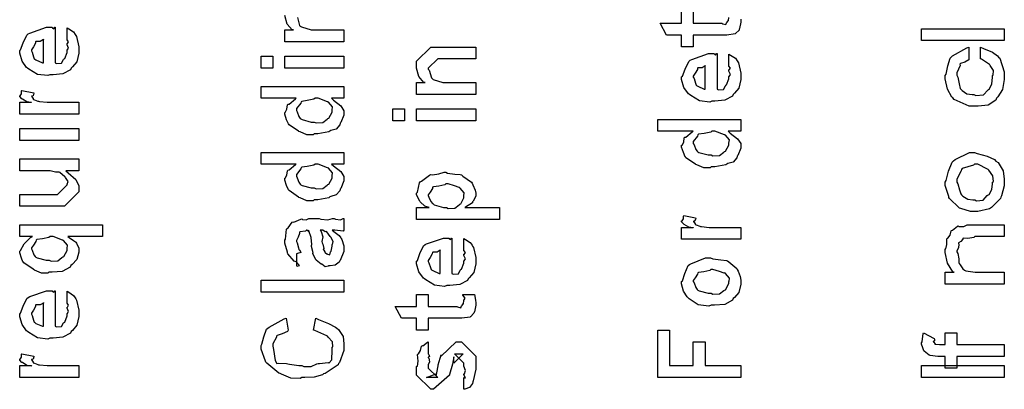
# Model space of a CAD drawing. Extents: x 0.2 to 8, y 0.6 to 11.4.
# Drawn here: x 1.4 to 2.6, y 2 to 2.4 of the extents above; entities that cross this region are included whole.
import ezdxf

# ---------------------------------------------------------------- set-up
doc = ezdxf.new("R2010")
doc.units = 0
doc.layers.get('0').update_dxf_attribs({"linetype": 'CONTINUOUS'})

msp = doc.modelspace()

# ---------------------------------------------------------------- linework, layer by layer
at = {"color": 0}
for points in [[(1.74199, 2.40186), (1.74454, 2.3929), (1.74529, 2.39214), (1.74665, 2.39111), (1.75767, 2.38781), (1.76136, 2.38781), (1.79521, 2.38781), (1.79521, 2.37414), (1.79521, 2.37414), (1.7275, 2.37414), (1.7275, 2.38781), (1.73749, 2.38781), (1.73597, 2.38781), (1.73026, 2.39442), (1.7275, 2.40424)], [(2.24936, 2.40001), (2.24936, 2.39931), (2.24936, 2.39665), (2.2479, 2.38926), (2.24762, 2.38867), (2.24742, 2.38747), (2.24329, 2.38351), (2.24286, 2.38325), (2.24286, 2.38319), (2.23358, 2.38172), (2.23049, 2.38172), (2.19511, 2.38172), (2.19511, 2.36828), (2.18165, 2.36828), (2.18165, 2.38172), (2.16429, 2.38172), (2.15714, 2.3954), (2.18165, 2.3954), (2.18165, 2.40886)], [(2.19511, 2.40886), (2.19511, 2.3954), (2.22787, 2.3954), (2.22869, 2.39469), (2.23222, 2.39387), (2.23308, 2.39594), (2.23331, 2.39606), (2.23364, 2.39615), (2.2351, 2.39817), (2.23526, 2.39844), (2.23538, 2.39849), (2.23592, 2.40186)]]:
    msp.add_lwpolyline(points, dxfattribs=at)
for points in [[(1.47843, 2.37722), (1.47843, 2.39025), (1.48026, 2.38906), (1.48575, 2.38542), (1.48781, 2.38238), (1.4884, 2.38135), (1.48928, 2.37999), (1.49188, 2.36828), (1.49188, 2.36442), (1.49188, 2.36111), (1.48971, 2.35118), (1.48461, 2.34526), (1.48319, 2.34403), (1.48244, 2.34212), (1.47371, 2.3374), (1.46242, 2.33643), (1.45868, 2.33643), (1.45635, 2.33529), (1.44474, 2.33658), (1.43475, 2.34272), (1.43329, 2.34403), (1.43199, 2.34472), (1.42683, 2.352), (1.42417, 2.36094), (1.42417, 2.36399), (1.42515, 2.36481), (1.42812, 2.37294), (1.43231, 2.38183), (1.43393, 2.38308), (1.43572, 2.38396), (1.45504, 2.39068), (1.4615, 2.39068), (1.46167, 2.39019), (1.46318, 2.38911), (1.46432, 2.39068), (1.46475, 2.39068), (1.46475, 2.3501), (1.46628, 2.34933), (1.47218, 2.34972), (1.47431, 2.35379), (1.47496, 2.35444), (1.47576, 2.35482), (1.47843, 2.36199), (1.47843, 2.36442), (1.47858, 2.36436), (1.48011, 2.36686), (1.47843, 2.37071), (1.47843, 2.37201), (1.47881, 2.37196), (1.48011, 2.37397), (1.47843, 2.37642), (1.47843, 2.37722)], [(2.55101, 2.37565), (2.45618, 2.37565), (2.45618, 2.38911), (2.55101, 2.38911), (2.55101, 2.37565)], [(1.45129, 2.3501), (1.45129, 2.37722), (1.45129, 2.37657), (1.44761, 2.37446), (1.44283, 2.3744), (1.4424, 2.37397), (1.44224, 2.37256), (1.43979, 2.36837), (1.43763, 2.3649), (1.43763, 2.36376), (1.43844, 2.36214), (1.44013, 2.35688), (1.44083, 2.35471), (1.44132, 2.35422), (1.44267, 2.35331), (1.45021, 2.35015), (1.45129, 2.3501)], [(1.94604, 2.31386), (1.87833, 2.31386), (1.87833, 2.32753), (1.88831, 2.32753), (1.88679, 2.32753), (1.8811, 2.33415), (1.87833, 2.34397), (1.87833, 2.34728), (1.87833, 2.35183), (1.8946, 2.36811), (1.90546, 2.36811), (1.94604, 2.36811), (1.94604, 2.35465), (1.90828, 2.35465), (1.90264, 2.35465), (1.89178, 2.34381), (1.89178, 2.34272), (1.89281, 2.34158), (1.89536, 2.33263), (1.89612, 2.33188), (1.89747, 2.33083), (1.90849, 2.32753), (1.91218, 2.32753), (1.94604, 2.32753), (1.94604, 2.31386)], [(2.51043, 2.36789), (2.51043, 2.35444), (2.51037, 2.3534), (2.50599, 2.35064), (2.50078, 2.34912), (2.50024, 2.34836), (2.5004, 2.347), (2.49676, 2.33871), (2.49676, 2.33599), (2.49779, 2.33361), (2.49947, 2.32579), (2.50056, 2.32069), (2.50132, 2.31972), (2.50268, 2.31819), (2.50821, 2.3144), (2.51424, 2.31364), (2.51629, 2.31364), (2.51857, 2.31261), (2.52714, 2.31338), (2.53197, 2.31853), (2.53279, 2.3195), (2.53393, 2.32004), (2.5369, 2.32585), (2.53756, 2.33311), (2.53756, 2.33556), (2.53832, 2.33594), (2.53849, 2.34131), (2.53501, 2.3469), (2.53453, 2.34771), (2.53419, 2.34799), (2.52508, 2.35411), (2.52389, 2.35444), (2.52389, 2.36789), (2.52719, 2.36637), (2.53735, 2.36208), (2.5431, 2.35801), (2.54429, 2.35661), (2.54597, 2.35514), (2.55101, 2.33979), (2.55101, 2.33469), (2.55101, 2.33089), (2.54879, 2.31961), (2.54358, 2.31104), (2.54211, 2.30951), (2.54131, 2.30718), (2.5324, 2.30132), (2.52096, 2.30018), (2.51717, 2.30018), (2.51092, 2.30018), (2.49367, 2.30811), (2.49221, 2.30974), (2.49096, 2.31049), (2.48592, 2.31972), (2.48331, 2.3316), (2.48331, 2.33556), (2.48428, 2.33712), (2.48651, 2.34646), (2.48889, 2.35531), (2.49003, 2.35661), (2.49156, 2.35786), (2.5081, 2.36735), (2.51043, 2.36789)], [(1.71383, 2.34403), (1.70038, 2.34403), (1.70038, 2.35769), (1.71383, 2.35769), (1.71383, 2.34403)], [(1.79521, 2.34403), (1.7275, 2.34403), (1.7275, 2.35769), (1.79521, 2.35769), (1.79521, 2.34403)], [(2.23592, 2.34706), (2.23592, 2.36008), (2.23775, 2.35889), (2.24324, 2.35525), (2.24529, 2.35221), (2.24589, 2.35118), (2.24676, 2.34983), (2.24936, 2.33811), (2.24936, 2.33425), (2.24936, 2.33094), (2.24719, 2.32101), (2.2421, 2.31511), (2.24068, 2.31386), (2.23993, 2.31196), (2.23119, 2.30724), (2.2199, 2.30626), (2.21617, 2.30626), (2.21383, 2.30512), (2.20222, 2.30643), (2.19224, 2.31256), (2.19078, 2.31386), (2.18947, 2.31456), (2.18432, 2.32183), (2.18165, 2.33078), (2.18165, 2.33382), (2.18264, 2.33464), (2.18563, 2.34278), (2.18979, 2.35167), (2.19142, 2.35292), (2.19321, 2.35379), (2.21253, 2.36051), (2.21899, 2.36051), (2.21915, 2.36003), (2.22067, 2.35894), (2.22181, 2.36051), (2.22224, 2.36051), (2.22224, 2.31993), (2.22376, 2.31917), (2.22967, 2.31956), (2.23179, 2.32362), (2.23244, 2.32428), (2.23325, 2.32465), (2.23592, 2.33182), (2.23592, 2.33425), (2.23607, 2.33421), (2.2376, 2.33669), (2.23592, 2.34056), (2.23592, 2.34185), (2.23629, 2.34179), (2.2376, 2.34381), (2.23592, 2.34625), (2.23592, 2.34706)], [(2.20878, 2.31993), (2.20878, 2.34706), (2.20878, 2.3464), (2.2051, 2.34429), (2.20032, 2.34424), (2.19989, 2.34381), (2.19972, 2.34239), (2.19728, 2.33822), (2.19511, 2.33475), (2.19511, 2.33361), (2.19593, 2.33197), (2.19761, 2.32671), (2.19832, 2.32454), (2.19881, 2.32406), (2.20015, 2.32314), (2.20769, 2.31999), (2.20878, 2.31993)], [(1.79521, 2.30935), (1.78089, 2.30935), (1.78328, 2.30735), (1.79168, 2.30089), (1.79521, 2.29519), (1.79521, 2.29329), (1.79521, 2.29015), (1.79174, 2.28162), (1.79108, 2.28071), (1.79071, 2.27892), (1.78642, 2.27414), (1.7804, 2.27235), (1.77915, 2.27181), (1.77801, 2.271), (1.76549, 2.26856), (1.76136, 2.26856), (1.76022, 2.26742), (1.75283, 2.26753), (1.74508, 2.27089), (1.74378, 2.27138), (1.74329, 2.27165), (1.7325, 2.27908), (1.73185, 2.28006), (1.73174, 2.28011), (1.72957, 2.28489), (1.7275, 2.29118), (1.7275, 2.29329), (1.7281, 2.29329), (1.72994, 2.29688), (1.73054, 2.30192), (1.73119, 2.30263), (1.7325, 2.30279), (1.73976, 2.30892), (1.74074, 2.30935), (1.70038, 2.30935), (1.70038, 2.32281), (1.79521, 2.32281), (1.79521, 2.30935)], [(1.49188, 2.29124), (1.42417, 2.29124), (1.42417, 2.3049), (1.43763, 2.3049), (1.4374, 2.30447), (1.43236, 2.30524), (1.42721, 2.30832), (1.42678, 2.3086), (1.42678, 2.3086), (1.42417, 2.31136), (1.42417, 2.31228), (1.42465, 2.31222), (1.42635, 2.31456), (1.42635, 2.31787), (1.42678, 2.31836), (1.44024, 2.31575), (1.44044, 2.31506), (1.43953, 2.31233), (1.43763, 2.31179), (1.43763, 2.31164), (1.43822, 2.31108), (1.43974, 2.30897), (1.43968, 2.30821), (1.43979, 2.30817), (1.44099, 2.30772), (1.445, 2.3061), (1.44565, 2.30599), (1.44701, 2.30578), (1.45558, 2.3049), (1.45846, 2.3049), (1.49188, 2.3049), (1.49188, 2.29124)], [(1.76136, 2.28222), (1.76336, 2.28119), (1.77107, 2.28153), (1.7759, 2.28549), (1.77676, 2.28614), (1.77796, 2.28651), (1.78175, 2.29351), (1.78175, 2.2959), (1.78175, 2.2959), (1.78225, 2.29943), (1.77774, 2.30479), (1.77699, 2.30544), (1.77649, 2.30533), (1.76575, 2.30935), (1.76222, 2.30935), (1.76082, 2.30826), (1.75333, 2.30669), (1.74697, 2.30587), (1.74617, 2.30524), (1.74589, 2.30387), (1.74096, 2.29753), (1.74096, 2.29546), (1.74176, 2.29383), (1.74378, 2.28863), (1.74524, 2.2864), (1.74594, 2.28592), (1.74736, 2.28504), (1.75783, 2.28222), (1.76136, 2.28222)], [(1.86465, 2.28375), (1.85119, 2.28375), (1.85119, 2.29742), (1.86465, 2.29742), (1.86465, 2.28375)], [(1.94604, 2.28375), (1.87833, 2.28375), (1.87833, 2.29742), (1.94604, 2.29742), (1.94604, 2.28375)], [(2.24936, 2.2716), (2.23504, 2.2716), (2.23743, 2.26958), (2.24583, 2.26313), (2.24936, 2.25743), (2.24936, 2.25553), (2.24936, 2.25239), (2.24589, 2.24388), (2.24524, 2.24294), (2.24486, 2.24115), (2.24058, 2.23639), (2.23456, 2.2346), (2.23331, 2.23406), (2.23217, 2.23324), (2.21964, 2.23079), (2.21551, 2.23079), (2.21437, 2.22965), (2.207, 2.22976), (2.19924, 2.23313), (2.19793, 2.23361), (2.19744, 2.23389), (2.18665, 2.24132), (2.186, 2.24229), (2.18589, 2.24235), (2.18372, 2.24713), (2.18165, 2.25342), (2.18165, 2.25553), (2.18225, 2.25553), (2.1841, 2.25911), (2.18469, 2.26417), (2.18535, 2.26486), (2.18665, 2.26503), (2.19392, 2.27115), (2.19489, 2.2716), (2.15453, 2.2716), (2.15453, 2.28504), (2.24936, 2.28504), (2.24936, 2.2716)], [(1.49188, 2.26112), (1.42417, 2.26112), (1.42417, 2.27479), (1.49188, 2.27479), (1.49188, 2.26112)], [(2.21551, 2.24447), (2.21751, 2.24343), (2.22522, 2.24376), (2.23006, 2.24772), (2.23092, 2.24837), (2.23211, 2.24875), (2.23592, 2.25575), (2.23592, 2.25814), (2.23592, 2.25814), (2.2364, 2.26167), (2.2319, 2.26704), (2.23114, 2.26768), (2.23065, 2.26758), (2.2199, 2.2716), (2.21637, 2.2716), (2.21497, 2.27051), (2.20749, 2.26893), (2.20114, 2.26812), (2.20032, 2.26747), (2.20006, 2.26611), (2.19511, 2.25976), (2.19511, 2.25771), (2.19593, 2.25608), (2.19793, 2.25088), (2.1994, 2.24864), (2.2001, 2.24815), (2.20151, 2.24729), (2.21199, 2.24447), (2.21551, 2.24447)], [(1.79521, 2.23389), (1.78089, 2.23389), (1.78328, 2.23188), (1.79168, 2.22542), (1.79521, 2.21972), (1.79521, 2.21783), (1.79521, 2.21468), (1.79174, 2.20617), (1.79108, 2.20524), (1.79071, 2.20344), (1.78642, 2.19868), (1.7804, 2.19689), (1.77915, 2.19635), (1.77801, 2.19553), (1.76549, 2.19308), (1.76136, 2.19308), (1.76022, 2.19194), (1.75283, 2.19206), (1.74508, 2.19542), (1.74378, 2.1959), (1.74329, 2.19618), (1.7325, 2.20361), (1.73185, 2.20458), (1.73174, 2.20464), (1.72957, 2.20942), (1.7275, 2.21571), (1.7275, 2.21783), (1.7281, 2.21783), (1.72994, 2.2214), (1.73054, 2.22646), (1.73119, 2.22715), (1.7325, 2.22732), (1.73976, 2.23346), (1.74074, 2.23389), (1.70038, 2.23389), (1.70038, 2.24735), (1.79521, 2.24735), (1.79521, 2.23389)], [(2.51629, 2.17958), (2.51217, 2.17958), (2.5011, 2.183), (2.49981, 2.18371), (2.49926, 2.18408), (2.48829, 2.19456), (2.48765, 2.19586), (2.48754, 2.19694), (2.48331, 2.20931), (2.48331, 2.21343), (2.48428, 2.21539), (2.48721, 2.22607), (2.49122, 2.23611), (2.49286, 2.23774), (2.49465, 2.2391), (2.51136, 2.24729), (2.51694, 2.24729), (2.51993, 2.24625), (2.53121, 2.24328), (2.53983, 2.23915), (2.54147, 2.23753), (2.54385, 2.23574), (2.54982, 2.2264), (2.55101, 2.21664), (2.55101, 2.21343), (2.55101, 2.20915), (2.54776, 2.19764), (2.54711, 2.19629), (2.54674, 2.19467), (2.53647, 2.1844), (2.53517, 2.18371), (2.53403, 2.18267), (2.52069, 2.17958), (2.51629, 2.17958)], [(1.49188, 2.22646), (1.4769, 2.22646), (1.47946, 2.22418), (1.48825, 2.21636), (1.49188, 2.20925), (1.49188, 2.20692), (1.49188, 2.20215), (1.4756, 2.18565), (1.46518, 2.18565), (1.42417, 2.18565), (1.42417, 2.19933), (1.45846, 2.19933), (1.46757, 2.19933), (1.47843, 2.21018), (1.47843, 2.21126), (1.47853, 2.21121), (1.47951, 2.21397), (1.47642, 2.21864), (1.47604, 2.21929), (1.47576, 2.21946), (1.46996, 2.22444), (1.46931, 2.22472), (1.46931, 2.22472), (1.46529, 2.22461), (1.45917, 2.22646), (1.45715, 2.22646), (1.42417, 2.22646), (1.42417, 2.2399), (1.49188, 2.2399), (1.49188, 2.22646)], [(1.76136, 2.20676), (1.76336, 2.20574), (1.77107, 2.20606), (1.7759, 2.21001), (1.77676, 2.21067), (1.77796, 2.21104), (1.78175, 2.21804), (1.78175, 2.22043), (1.78175, 2.22043), (1.78225, 2.22396), (1.77774, 2.22933), (1.77699, 2.22999), (1.77649, 2.22987), (1.76575, 2.23389), (1.76222, 2.23389), (1.76082, 2.23281), (1.75333, 2.23122), (1.74697, 2.23042), (1.74617, 2.22976), (1.74589, 2.2284), (1.74096, 2.22206), (1.74096, 2.22), (1.74176, 2.21838), (1.74378, 2.21317), (1.74524, 2.21094), (1.74594, 2.21044), (1.74736, 2.20958), (1.75783, 2.20676), (1.76136, 2.20676)], [(2.51717, 2.19303), (2.51906, 2.192), (2.52671, 2.19276), (2.53149, 2.19792), (2.53235, 2.19889), (2.5336, 2.19937), (2.53686, 2.20475), (2.53756, 2.21126), (2.53756, 2.21343), (2.53849, 2.21419), (2.53794, 2.2206), (2.53322, 2.227), (2.53235, 2.22797), (2.53186, 2.22835), (2.52064, 2.23383), (2.51694, 2.23383), (2.51581, 2.23275), (2.50908, 2.23074), (2.50283, 2.22894), (2.50197, 2.22797), (2.50169, 2.2264), (2.49676, 2.21664), (2.49676, 2.21343), (2.49779, 2.21149), (2.49964, 2.20469), (2.5011, 2.19988), (2.50197, 2.19889), (2.50343, 2.19743), (2.50929, 2.19379), (2.51515, 2.19303), (2.51717, 2.19303)], [(1.97317, 2.17057), (1.87833, 2.17057), (1.87833, 2.18425), (1.89286, 2.18425), (1.89281, 2.18419), (1.88799, 2.18599), (1.88261, 2.19075), (1.88201, 2.1914), (1.88207, 2.19151), (1.88028, 2.19482), (1.87833, 2.19922), (1.87833, 2.20074), (1.87931, 2.20176), (1.8819, 2.21257), (1.88267, 2.21354), (1.88397, 2.21442), (1.89331, 2.22151), (1.8946, 2.222), (1.89672, 2.22168), (1.90399, 2.22293), (1.90979, 2.22483), (1.91175, 2.22483), (1.91392, 2.22379), (1.92206, 2.22244), (1.9284, 2.22211), (1.92976, 2.22157), (1.93122, 2.22032), (1.94115, 2.21326), (1.94192, 2.21224), (1.94283, 2.21024), (1.94549, 2.20426), (1.94604, 2.20063), (1.94604, 2.19943), (1.94604, 2.19726), (1.94311, 2.1914), (1.94257, 2.19075), (1.94224, 2.18961), (1.93453, 2.18468), (1.93367, 2.18425), (1.97317, 2.18425), (1.97317, 2.17057)], [(1.91261, 2.18425), (1.91457, 2.18321), (1.92222, 2.18354), (1.92694, 2.1875), (1.92781, 2.18815), (1.92894, 2.18853), (1.93258, 2.19521), (1.93258, 2.19749), (1.93258, 2.19749), (1.93301, 2.20122), (1.9284, 2.2066), (1.92758, 2.20725), (1.9271, 2.20719), (1.92174, 2.20925), (1.9144, 2.21137), (1.91196, 2.21137), (1.91076, 2.21029), (1.90387, 2.20876), (1.89758, 2.20811), (1.89678, 2.20747), (1.89656, 2.20606), (1.89396, 2.20199), (1.89178, 2.19889), (1.89178, 2.19792), (1.8926, 2.19629), (1.89471, 2.19114), (1.89644, 2.18892), (1.89721, 2.18838), (1.89867, 2.18739), (1.90908, 2.18425), (1.91261, 2.18425)], [(2.24936, 2.14789), (2.18165, 2.14789), (2.18165, 2.16157), (2.19511, 2.16157), (2.19489, 2.16114), (2.18985, 2.16189), (2.18469, 2.16499), (2.18426, 2.16525), (2.18426, 2.16525), (2.18165, 2.16803), (2.18165, 2.16894), (2.18215, 2.16889), (2.18383, 2.17122), (2.18383, 2.17453), (2.18426, 2.17503), (2.19772, 2.17242), (2.19793, 2.17171), (2.19701, 2.169), (2.19511, 2.16846), (2.19511, 2.16829), (2.19571, 2.16775), (2.19722, 2.16564), (2.19718, 2.16488), (2.19728, 2.16482), (2.19847, 2.16439), (2.20249, 2.16276), (2.20314, 2.16265), (2.2045, 2.16243), (2.21307, 2.16157), (2.21594, 2.16157), (2.24936, 2.16157), (2.24936, 2.14789)], [(1.519, 2.15099), (1.47929, 2.15099), (1.48086, 2.14979), (1.48586, 2.14654), (1.48786, 2.14507), (1.4884, 2.14447), (1.48928, 2.14328), (1.49188, 2.13764), (1.49188, 2.13579), (1.49188, 2.13297), (1.4896, 2.12463), (1.48428, 2.11903), (1.48276, 2.11778), (1.48194, 2.11589), (1.47289, 2.11117), (1.46122, 2.11019), (1.45738, 2.11019), (1.45629, 2.10906), (1.44901, 2.10921), (1.44126, 2.11268), (1.44001, 2.11322), (1.43953, 2.1135), (1.42894, 2.12093), (1.42829, 2.1219), (1.42775, 2.1219), (1.42618, 2.12636), (1.42417, 2.13226), (1.42417, 2.13428), (1.42515, 2.13519), (1.42938, 2.14253), (1.43643, 2.14996), (1.43893, 2.15099), (1.42417, 2.15099), (1.42417, 2.16444), (1.519, 2.16444), (1.519, 2.15099)], [(1.78175, 2.15842), (1.78376, 2.1569), (1.78974, 2.15224), (1.79162, 2.14974), (1.79217, 2.14887), (1.79293, 2.14774), (1.79521, 2.14025), (1.79521, 2.13781), (1.79521, 2.13406), (1.79103, 2.12369), (1.79022, 2.12283), (1.78979, 2.12153), (1.78513, 2.11828), (1.77932, 2.11762), (1.77742, 2.11762), (1.77719, 2.11703), (1.77367, 2.11637), (1.76982, 2.11925), (1.76917, 2.11957), (1.76917, 2.11957), (1.76342, 2.12403), (1.7631, 2.12457), (1.7631, 2.12457), (1.75983, 2.13124), (1.75963, 2.13194), (1.76017, 2.13238), (1.75821, 2.13981), (1.7581, 2.14085), (1.75858, 2.14204), (1.75761, 2.14996), (1.75496, 2.15744), (1.75463, 2.15842), (1.75479, 2.15815), (1.75463, 2.15679), (1.75283, 2.15842), (1.75224, 2.15842), (1.75137, 2.15733), (1.7446, 2.15625), (1.74421, 2.15582), (1.74443, 2.15451), (1.74292, 2.15018), (1.74096, 2.1466), (1.74096, 2.1454), (1.74176, 2.14367), (1.74329, 2.13803), (1.74361, 2.13618), (1.744, 2.13585), (1.74469, 2.13536), (1.74594, 2.13265), (1.74193, 2.13151), (1.74096, 2.13129), (1.74096, 2.11762), (1.74161, 2.11729), (1.74432, 2.11789), (1.74042, 2.12201), (1.73944, 2.12261), (1.73846, 2.12278), (1.73103, 2.13112), (1.73054, 2.13217), (1.73076, 2.13319), (1.7275, 2.14344), (1.7275, 2.14692), (1.72847, 2.14817), (1.72967, 2.1595), (1.73011, 2.16037), (1.73131, 2.16118), (1.73613, 2.16754), (1.73683, 2.16797), (1.73775, 2.16764), (1.746, 2.17106), (1.74703, 2.17122), (1.74796, 2.17051), (1.75208, 2.17025), (1.75511, 2.17188), (1.75615, 2.17188), (1.767, 2.17188), (1.7689, 2.17085), (1.77699, 2.17031), (1.78235, 2.17188), (1.78414, 2.17188), (1.78567, 2.17106), (1.79119, 2.17031), (1.79418, 2.17188), (1.79521, 2.17188), (1.79521, 2.15842), (1.79424, 2.15733), (1.78485, 2.15842), (1.78175, 2.15842)], [(2.55101, 2.16439), (2.55101, 2.15093), (2.51738, 2.15093), (2.51603, 2.14985), (2.50918, 2.14882), (2.50397, 2.14931), (2.50349, 2.14899), (2.50343, 2.148), (2.50132, 2.14529), (2.49876, 2.14378), (2.4985, 2.14312), (2.49904, 2.14219), (2.49856, 2.13813), (2.49676, 2.13471), (2.49676, 2.13357), (2.49768, 2.13172), (2.49899, 2.12537), (2.49893, 2.12131), (2.49936, 2.12033), (2.50044, 2.11882), (2.5036, 2.11415), (2.50539, 2.11262), (2.5061, 2.11231), (2.50701, 2.11176), (2.51754, 2.11014), (2.52107, 2.11014), (2.55101, 2.11014), (2.55101, 2.09668), (2.48331, 2.09668), (2.48331, 2.11014), (2.49372, 2.11014), (2.4921, 2.11079), (2.48613, 2.1205), (2.48331, 2.13286), (2.48331, 2.13704), (2.48396, 2.1371), (2.48538, 2.14204), (2.4851, 2.14833), (2.48547, 2.14919), (2.48629, 2.14914), (2.489, 2.1525), (2.49014, 2.15744), (2.49068, 2.1581), (2.49161, 2.15826), (2.49736, 2.16308), (2.49807, 2.16331), (2.49942, 2.16265), (2.50451, 2.16271), (2.50858, 2.16439), (2.51, 2.16439), (2.55101, 2.16439)], [(1.76808, 2.15842), (1.76922, 2.15674), (1.77096, 2.15061), (1.7701, 2.14529), (1.77025, 2.14367), (1.77101, 2.14225), (1.77226, 2.13753), (1.77144, 2.13633), (1.77156, 2.13607), (1.77215, 2.13558), (1.77357, 2.13357), (1.7734, 2.13271), (1.77351, 2.1326), (1.77417, 2.13238), (1.77563, 2.13129), (1.77611, 2.13129), (1.77649, 2.13075), (1.77899, 2.13026), (1.77992, 2.13346), (1.78024, 2.1339), (1.78056, 2.13417), (1.78175, 2.13997), (1.78175, 2.14193), (1.78203, 2.14193), (1.78294, 2.1454), (1.78013, 2.15018), (1.77981, 2.15082), (1.77953, 2.1511), (1.77563, 2.15657), (1.77525, 2.1569), (1.77525, 2.1569), (1.77383, 2.15662), (1.77096, 2.15842), (1.77004, 2.15842), (1.76808, 2.15842)], [(1.45803, 2.12386), (1.46003, 2.12283), (1.46774, 2.12315), (1.47257, 2.12711), (1.47343, 2.12776), (1.47462, 2.12815), (1.47843, 2.13514), (1.47843, 2.13753), (1.47843, 2.13753), (1.47892, 2.14106), (1.4744, 2.14643), (1.47365, 2.14708), (1.47317, 2.14697), (1.46242, 2.15099), (1.45889, 2.15099), (1.45754, 2.1499), (1.45026, 2.14833), (1.44392, 2.14751), (1.44306, 2.14686), (1.44272, 2.14546), (1.43985, 2.14128), (1.43763, 2.13813), (1.43763, 2.1371), (1.43844, 2.13547), (1.44044, 2.13026), (1.44192, 2.12804), (1.44261, 2.12756), (1.44408, 2.12668), (1.4545, 2.12386), (1.45803, 2.12386)], [(1.93258, 2.1359), (1.93258, 2.14893), (1.93443, 2.14774), (1.9399, 2.1441), (1.94197, 2.14106), (1.94257, 2.14003), (1.94343, 2.13867), (1.94604, 2.12696), (1.94604, 2.1231), (1.94604, 2.11979), (1.94386, 2.10986), (1.93876, 2.10394), (1.93736, 2.10271), (1.9366, 2.10081), (1.92786, 2.09608), (1.91657, 2.09511), (1.91283, 2.09511), (1.9105, 2.09397), (1.89889, 2.09526), (1.8889, 2.1014), (1.88744, 2.10271), (1.88614, 2.1034), (1.88099, 2.11068), (1.87833, 2.11963), (1.87833, 2.12267), (1.87931, 2.12349), (1.88229, 2.13163), (1.88646, 2.14051), (1.8881, 2.14176), (1.88989, 2.14264), (1.90919, 2.14936), (1.91565, 2.14936), (1.91582, 2.14887), (1.91733, 2.14779), (1.91847, 2.14936), (1.9189, 2.14936), (1.9189, 2.10878), (1.92043, 2.10801), (1.92635, 2.1084), (1.92846, 2.11247), (1.92911, 2.11313), (1.92992, 2.1135), (1.93258, 2.12067), (1.93258, 2.1231), (1.93274, 2.12304), (1.93426, 2.12554), (1.93258, 2.12939), (1.93258, 2.13069), (1.93296, 2.13064), (1.93426, 2.13265), (1.93258, 2.1351), (1.93258, 2.1359)], [(1.90546, 2.10878), (1.90546, 2.1359), (1.90546, 2.13525), (1.90176, 2.13314), (1.89699, 2.13308), (1.89656, 2.13265), (1.89639, 2.13124), (1.89396, 2.12706), (1.89178, 2.12358), (1.89178, 2.12244), (1.8926, 2.12082), (1.89428, 2.11556), (1.89499, 2.11339), (1.89547, 2.1129), (1.89683, 2.11199), (1.90438, 2.10883), (1.90546, 2.10878)], [(2.21551, 2.07243), (2.21301, 2.07129), (2.2006, 2.07292), (2.19024, 2.07981), (2.18882, 2.08132), (2.188, 2.08188), (2.18404, 2.0886), (2.18165, 2.09679), (2.18165, 2.09956), (2.18264, 2.10047), (2.1854, 2.10878), (2.18904, 2.11778), (2.19056, 2.11908), (2.19224, 2.11996), (2.209, 2.12668), (2.21464, 2.12668), (2.21731, 2.12565), (2.22674, 2.12424), (2.23319, 2.12375), (2.23439, 2.12321), (2.23564, 2.1219), (2.24481, 2.11453), (2.24546, 2.11344), (2.24639, 2.11139), (2.24888, 2.10519), (2.24936, 2.10097), (2.24936, 2.09956), (2.24936, 2.0964), (2.24719, 2.08708), (2.2421, 2.08128), (2.24068, 2.08003), (2.23993, 2.07813), (2.23114, 2.0734), (2.21942, 2.07243), (2.21551, 2.07243)], [(2.21551, 2.0861), (2.21751, 2.08507), (2.22522, 2.08535), (2.23006, 2.08914), (2.23092, 2.08979), (2.23211, 2.09017), (2.23592, 2.09717), (2.23592, 2.09956), (2.23597, 2.09956), (2.23635, 2.1034), (2.23174, 2.10867), (2.23092, 2.10932), (2.23043, 2.10921), (2.2249, 2.11111), (2.21751, 2.11322), (2.21508, 2.11322), (2.21399, 2.11214), (2.20732, 2.11062), (2.20114, 2.10997), (2.20032, 2.10932), (2.20006, 2.10792), (2.19733, 2.10379), (2.19511, 2.10058), (2.19511, 2.09956), (2.19593, 2.09787), (2.19799, 2.09256), (2.19961, 2.09028), (2.20032, 2.08979), (2.20174, 2.08892), (2.21204, 2.0861), (2.21551, 2.0861)], [(1.79521, 2.08751), (1.70038, 2.08751), (1.70038, 2.10118), (1.79521, 2.10118), (1.79521, 2.08751)], [(1.47843, 2.07553), (1.47843, 2.08854), (1.48026, 2.08735), (1.48575, 2.08371), (1.48781, 2.08068), (1.4884, 2.07964), (1.48928, 2.07829), (1.49188, 2.06657), (1.49188, 2.06272), (1.49188, 2.0594), (1.48971, 2.04949), (1.48461, 2.04357), (1.48319, 2.04232), (1.48244, 2.04042), (1.47371, 2.03569), (1.46242, 2.03472), (1.45868, 2.03472), (1.45635, 2.03358), (1.44474, 2.03489), (1.43475, 2.04101), (1.43329, 2.04232), (1.43199, 2.04303), (1.42683, 2.05029), (1.42417, 2.05925), (1.42417, 2.06228), (1.42515, 2.0631), (1.42812, 2.07124), (1.43231, 2.08014), (1.43393, 2.08137), (1.43572, 2.08225), (1.45504, 2.08897), (1.4615, 2.08897), (1.46167, 2.08849), (1.46318, 2.0874), (1.46432, 2.08897), (1.46475, 2.08897), (1.46475, 2.04839), (1.46628, 2.04764), (1.47218, 2.04801), (1.47431, 2.05208), (1.47496, 2.05274), (1.47576, 2.05311), (1.47843, 2.06028), (1.47843, 2.06272), (1.47858, 2.06267), (1.48011, 2.06515), (1.47843, 2.06901), (1.47843, 2.07032), (1.47881, 2.07026), (1.48011, 2.07226), (1.47843, 2.07471), (1.47843, 2.07553)], [(1.45129, 2.04839), (1.45129, 2.07553), (1.45129, 2.07488), (1.44761, 2.07275), (1.44283, 2.07269), (1.4424, 2.07226), (1.44224, 2.07086), (1.43979, 2.06668), (1.43763, 2.06321), (1.43763, 2.06207), (1.43844, 2.06044), (1.44013, 2.05518), (1.44083, 2.053), (1.44132, 2.05251), (1.44267, 2.0516), (1.45021, 2.04844), (1.45129, 2.04839)], [(1.93128, 2.08453), (1.94474, 2.08453), (1.945, 2.08285), (1.94587, 2.0779), (1.94604, 2.07568), (1.94604, 2.07497), (1.94604, 2.07232), (1.94457, 2.06494), (1.94431, 2.06435), (1.94408, 2.06315), (1.93996, 2.05919), (1.93953, 2.05892), (1.93953, 2.05886), (1.93025, 2.0574), (1.92715, 2.0574), (1.89178, 2.0574), (1.89178, 2.04394), (1.87833, 2.04394), (1.87833, 2.0574), (1.86097, 2.0574), (1.85381, 2.07107), (1.87833, 2.07107), (1.87833, 2.08453), (1.89178, 2.08453), (1.89178, 2.07107), (1.92456, 2.07107), (1.92536, 2.07036), (1.92889, 2.06956), (1.92976, 2.07161), (1.92997, 2.07172), (1.93031, 2.07183), (1.93176, 2.07383), (1.93193, 2.07411), (1.93204, 2.07417), (1.93258, 2.07753), (1.93258, 2.07867), (1.93279, 2.07861), (1.93393, 2.0804), (1.9315, 2.08393), (1.93128, 2.08453)], [(1.76028, 2.04378), (1.7631, 2.05746), (1.76603, 2.05587), (1.77742, 2.05143), (1.78556, 2.04731), (1.78696, 2.04596), (1.78903, 2.04454), (1.79418, 2.03662), (1.79521, 2.02832), (1.79521, 2.02556), (1.79521, 2.02056), (1.79011, 2.00689), (1.78914, 2.00558), (1.7886, 2.00412), (1.77361, 1.99431), (1.77178, 1.99365), (1.77064, 1.99262), (1.76103, 1.99007), (1.7505, 1.98953), (1.74703, 1.98953), (1.74519, 1.98839), (1.73444, 1.98893), (1.72382, 1.99333), (1.72208, 1.99408), (1.72061, 1.99451), (1.70689, 2.00592), (1.70601, 2.00732), (1.70553, 2.00846), (1.70038, 2.02192), (1.70038, 2.02642), (1.70129, 2.02767), (1.70368, 2.03618), (1.70667, 2.04486), (1.70797, 2.04617), (1.70949, 2.04742), (1.72674, 2.05692), (1.72903, 2.05746), (1.7314, 2.04378), (1.73054, 2.04237), (1.72457, 2.03944), (1.71882, 2.03782), (1.71817, 2.03706), (1.71806, 2.03586), (1.71383, 2.0281), (1.71383, 2.02556), (1.71475, 2.02149), (1.71654, 2.00906), (1.71833, 2.00569), (1.71861, 2.00581), (1.71996, 2.00586), (1.72967, 2.00549), (1.73097, 2.00515), (1.73299, 2.00472), (1.7435, 2.00319), (1.74703, 2.00319), (1.74931, 2.00206), (1.75783, 2.00211), (1.76433, 2.00515), (1.76569, 2.00558), (1.76717, 2.00581), (1.77714, 2.00667), (1.77785, 2.00646), (1.77818, 2.00629), (1.78121, 2.00982), (1.78175, 2.02078), (1.78175, 2.02447), (1.78246, 2.02485), (1.78208, 2.03039), (1.77719, 2.03597), (1.77633, 2.03683), (1.77585, 2.03722), (1.76201, 2.04346), (1.76028, 2.04378)], [(2.24936, 1.98953), (2.15453, 1.98953), (2.15453, 2.04378), (2.16799, 2.04378), (2.16799, 2.00319), (2.19511, 2.00319), (2.19511, 2.03033), (2.20878, 2.03033), (2.20878, 2.00319), (2.24936, 2.00319), (2.24936, 1.98953)], [(2.48331, 2.00032), (2.48331, 2.01378), (2.4781, 2.01378), (2.47496, 2.01378), (2.46617, 2.01486), (2.46551, 2.01508), (2.46497, 2.01519), (2.45922, 2.01964), (2.45878, 2.02029), (2.45878, 2.02029), (2.45792, 2.02354), (2.45618, 2.02794), (2.45618, 2.0294), (2.4571, 2.03028), (2.45814, 2.03999), (2.45857, 2.0409), (2.47072, 2.03418), (2.4711, 2.03369), (2.47126, 2.03142), (2.46964, 2.03071), (2.46964, 2.03049), (2.47018, 2.03017), (2.47158, 2.0286), (2.47153, 2.02789), (2.47158, 2.02789), (2.47267, 2.02772), (2.4769, 2.02724), (2.47832, 2.02724), (2.48331, 2.02724), (2.48331, 2.0409), (2.49676, 2.0409), (2.49676, 2.02724), (2.55101, 2.02724), (2.55101, 2.01378), (2.49676, 2.01378), (2.49676, 2.00032), (2.48331, 2.00032)], [(1.93258, 1.97607), (1.93258, 1.98953), (1.93279, 1.98926), (1.93426, 1.98931), (1.93258, 1.99274), (1.93258, 1.99388), (1.93318, 1.99397), (1.93426, 1.99772), (1.93258, 2.00244), (1.93258, 2.00407), (1.93258, 2.00603), (1.92174, 2.01665), (1.92564, 2.01665), (1.93171, 2.01665), (1.92086, 2.00603), (1.92086, 2.0134), (1.91935, 2.00472), (1.91608, 1.993), (1.91608, 1.99235), (1.89786, 1.97607), (1.8946, 1.97607), (1.87833, 1.99235), (1.87833, 2.00211), (1.87925, 2.00244), (1.88022, 2.00846), (1.87957, 2.01579), (1.87985, 2.01687), (1.88061, 2.01682), (1.88304, 2.02067), (1.88386, 2.02567), (1.8844, 2.02621), (1.88537, 2.02599), (1.89103, 2.03011), (1.89178, 2.03033), (1.89178, 2.01665), (1.89232, 2.01606), (1.89336, 2.01367), (1.89178, 2.01281), (1.89178, 2.01253), (1.89254, 2.01156), (1.89336, 2.00743), (1.89178, 2.00424), (1.89178, 2.00319), (1.89178, 2.00037), (1.90264, 1.98953), (1.89721, 1.98953), (1.88983, 1.98953), (1.90068, 1.99365), (1.90068, 1.99214), (1.90154, 1.99496), (1.90154, 1.99496), (1.90301, 2.00299), (1.90328, 2.00429), (1.90654, 2.01557), (1.90654, 2.01406), (1.92368, 2.03033), (1.92433, 2.03033), (1.92976, 2.03033), (1.94604, 2.01406), (1.94604, 2.00407), (1.94604, 1.99918), (1.94332, 1.98562), (1.94278, 1.98454), (1.94246, 1.98281), (1.93888, 1.97808), (1.93367, 1.9764), (1.93258, 1.97607)], [(1.49188, 1.98953), (1.42417, 1.98953), (1.42417, 2.00319), (1.43763, 2.00319), (1.4374, 2.00276), (1.43236, 2.00353), (1.42721, 2.00663), (1.42678, 2.00689), (1.42678, 2.00689), (1.42417, 2.00965), (1.42417, 2.01058), (1.42465, 2.01053), (1.42635, 2.01286), (1.42635, 2.01617), (1.42678, 2.01665), (1.44024, 2.01406), (1.44044, 2.01335), (1.43953, 2.01064), (1.43763, 2.0101), (1.43763, 2.00993), (1.43822, 2.00939), (1.43974, 2.00726), (1.43968, 2.00651), (1.43979, 2.00646), (1.44099, 2.00603), (1.445, 2.00439), (1.44565, 2.00429), (1.44701, 2.00407), (1.45558, 2.00319), (1.45846, 2.00319), (1.49188, 2.00319), (1.49188, 1.98953)], [(2.55101, 1.98953), (2.45618, 1.98953), (2.45618, 2.00319), (2.55101, 2.00319), (2.55101, 1.98953)]]:
    msp.add_lwpolyline(points, close=True, dxfattribs=at)

doc.saveas('drawing.dxf')
